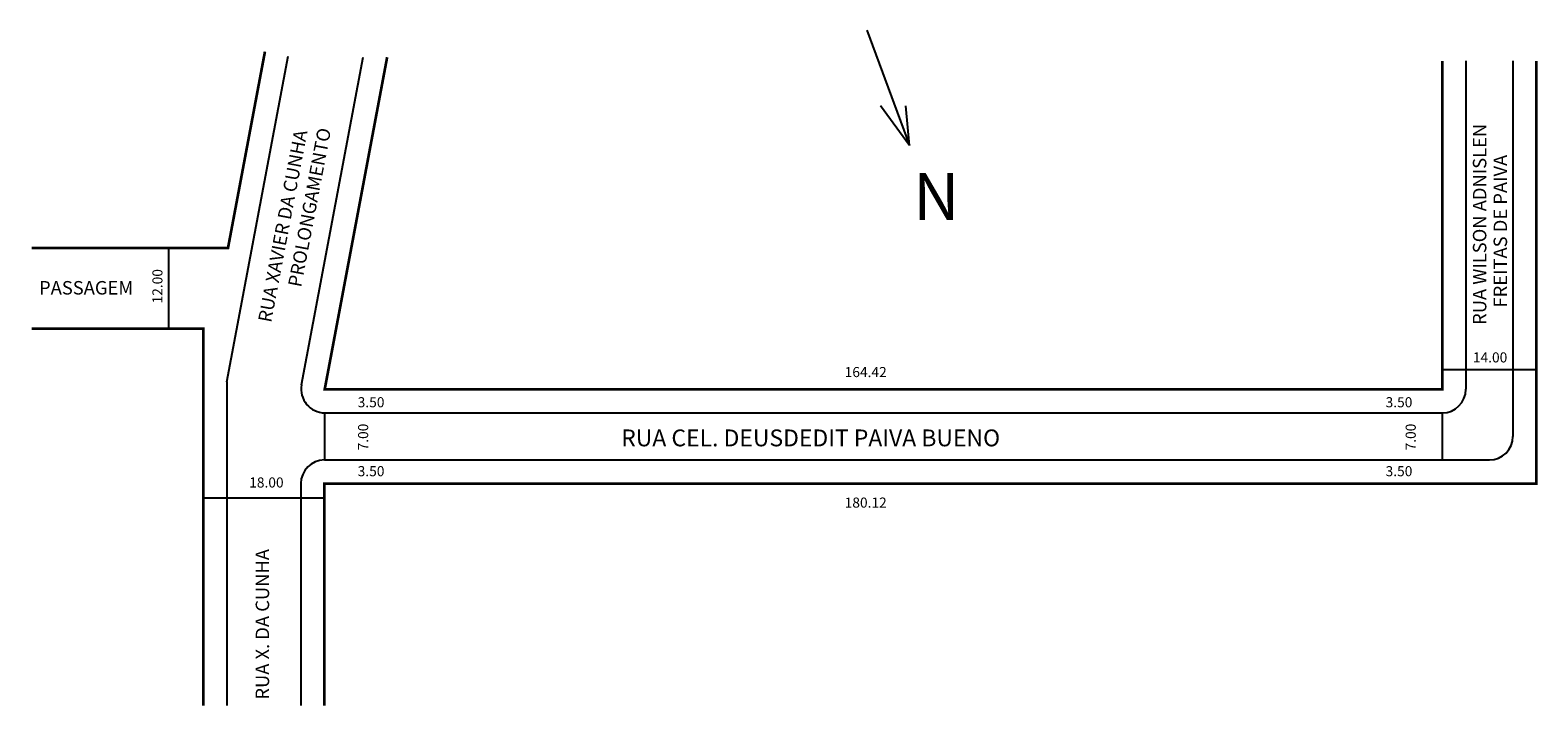
# Model space of a CAD drawing. Extents: x -44 to 180, y -44 to 57.
import ezdxf

# ---------------------------------------------------------------- set-up
doc = ezdxf.new("R2010")
doc.units = 0
doc.header["$MEASUREMENT"] = 0
doc.layers.get('0').update_dxf_attribs({"linetype": 'CONTINUOUS'})

msp = doc.modelspace()

# ---------------------------------------------------------------- linework, layer by layer
for p, q in [((80.23, 56.61), (86.56, 39.49)), ((-14.88, 4.38), (-5.77, 52.77)), ((-3.77, 3.91), (5.39, 52.59)), ((169.24, 52.03), (169.24, 3.26)), ((176.24, 52.03), (176.24, -3.74)), ((86.56, 39.49), (82.27, 45.39)), ((86.56, 39.49), (86.02, 45.39)), ((-23.56, 24.26), (-23.56, 12.31)), ((165.7, 6.18), (179.69, 6.18)), ((-14.88, 4.38), (-14.88, -43.71)), ((-0.38, -0.24), (-0.38, -7.24)), ((-0.33, -0.24), (165.74, -0.24)), ((165.74, -0.24), (165.74, -7.24)), ((-0.38, -7.24), (172.74, -7.24)), ((-3.88, -10.74), (-3.88, -43.71)), ((-18.52, -12.88), (-0.39, -12.88))]:
    msp.add_line(p, q)
at = {"const_width": 0.4}
for points in [[(-43.9, 24.26), (-14.7, 24.26), (-9.21, 53.42)], [(179.74, 52.03), (179.74, -10.74), (-0.38, -10.74), (-0.38, -43.71)], [(165.74, 52.03), (165.74, 3.26), (-0.33, 3.26), (8.95, 52.59)], [(-43.9, 12.26), (-18.38, 12.26), (-18.38, -43.71)]]:
    msp.add_lwpolyline(points, dxfattribs=at)
for centre, start, end in [((-0.33, 3.26), 169.3397, 270), ((165.74, 3.26), 270, 360), ((172.74, -3.74), 270, 0), ((-0.38, -10.74), 90, 180)]:
    msp.add_arc(centre, 3.5, start, end)

# ---------------------------------------------------------------- texts
for s, height, rotation, p in [('RUA XAVIER DA CUNHA', 2, 79.2342, (-8.29, 13.09)), ('PROLONGAMENTO', 2, 79.2342, (-3.84, 18.33)), ('RUA WILSON ADNISLEN', 2, 90, (172.29, 12.82)), ('FREITAS DE PAIVA', 2, 90, (175.37, 15.41)), ('12.00', 1.5, 90, (-24.44, 16.01)), ('7.00', 1.5, 90, (6.13, -5.82)), ('7.00', 1.5, 90, (161.8, -5.82)), ('RUA X. DA CUNHA', 2, 90, (-8.59, -42.84))]:
    msp.add_text(s, height=height, rotation=rotation).set_placement(p)
for s, height, p in [('N', 7, (87.1, 28.4)), ('PASSAGEM', 2, (-42.78, 17.34)), ('14.00', 1.5, (170.29, 7.25)), ('164.42', 1.5, (76.94, 5.07)), ('3.50', 1.5, (4.57, 0.59)), ('3.50', 1.5, (157.32, 0.59)), ('RUA CEL. DEUSDEDIT PAIVA BUENO ', 2.5, (43.73, -5.21)), ('3.50', 1.5, (4.57, -9.65)), ('3.50', 1.5, (157.32, -9.65)), ('18.00', 1.5, (-11.55, -11.33)), ('180.12', 1.5, (76.94, -14.32))]:
    msp.add_text(s, height=height).set_placement(p)

doc.saveas('drawing.dxf')
